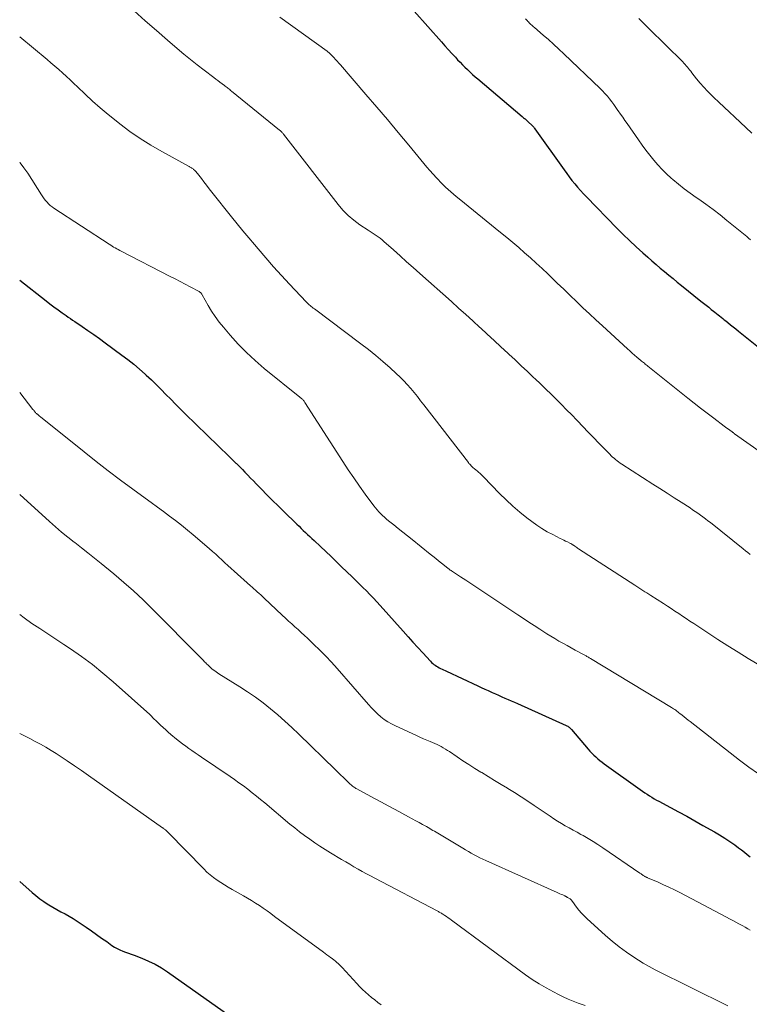
# Model space of a CAD drawing. Units: feet. Extents: x 1940000 to 1945021, y 545000 to 550003.
# Drawn here: x 1940000 to 1940096, y 547161 to 547291 of the extents above; entities that cross this region are included whole.
import ezdxf

# ---------------------------------------------------------------- set-up
doc = ezdxf.new("R2010")
doc.units = ezdxf.units.FT
doc.header["$LTSCALE"] = 100
doc.header["$MEASUREMENT"] = 0
doc.layers.add('CONTOUR INDEX', color=32, linetype='Continuous', lineweight=25)
doc.layers.add('CONTOUR INTERMEDIATE', color=40, linetype='Continuous', lineweight=15)

msp = doc.modelspace()

# ---------------------------------------------------------------- linework, layer by layer
at = {"layer": 'CONTOUR INDEX', "flags": 128}
for points, elevation in [([(1940050.3, 547293.77), (1940055.71, 547287.65), (1940056.16, 547287.14), (1940056.62, 547286.63), (1940057.07, 547286.13), (1940057.53, 547285.63), (1940057.83, 547285.31), (1940058.15, 547284.98), (1940058.47, 547284.65), (1940058.79, 547284.32), (1940059.12, 547284), (1940059.46, 547283.69), (1940059.8, 547283.38), (1940060.14, 547283.07), (1940060.49, 547282.77), (1940066.37, 547277.8), (1940066.46, 547277.72), (1940066.55, 547277.64), (1940066.65, 547277.57), (1940066.74, 547277.49), (1940066.83, 547277.41), (1940066.92, 547277.33), (1940067.01, 547277.25), (1940067.09, 547277.17), (1940067.72, 547276.57), (1940067.76, 547276.53), (1940067.8, 547276.48), (1940067.84, 547276.44), (1940067.88, 547276.39), (1940067.92, 547276.34), (1940067.96, 547276.3), (1940068, 547276.25), (1940068.04, 547276.2), (1940071.89, 547270.78), (1940072.23, 547270.31), (1940072.57, 547269.85), (1940072.93, 547269.39), (1940073.29, 547268.94), (1940073.66, 547268.49), (1940074.04, 547268.06), (1940074.43, 547267.63), (1940074.83, 547267.21), (1940078.87, 547263.08), (1940079.7, 547262.25), (1940080.54, 547261.43), (1940081.4, 547260.63), (1940082.27, 547259.84), (1940082.94, 547259.24), (1940083.48, 547258.76), (1940084.03, 547258.28), (1940084.59, 547257.81), (1940085.15, 547257.35), (1940085.71, 547256.88), (1940086.27, 547256.42), (1940086.84, 547255.97), (1940087.4, 547255.51), (1940089.96, 547253.46), (1940090.3, 547253.19), (1940090.65, 547252.91), (1940090.99, 547252.64), (1940091.33, 547252.36), (1940091.61, 547252.14), (1940091.81, 547251.98), (1940092.02, 547251.81), (1940092.22, 547251.65), (1940092.42, 547251.49), (1940092.62, 547251.33), (1940092.83, 547251.16), (1940093.03, 547251), (1940093.23, 547250.84), (1940093.53, 547250.61), (1940093.88, 547250.33), (1940094.23, 547250.05), (1940094.58, 547249.77), (1940094.92, 547249.49), (1940098.64, 547246.5)], 1060), ([(1940000, 547256.22), (1940003.48, 547253.49), (1940004, 547253.08), (1940004.53, 547252.68), (1940005.07, 547252.29), (1940005.61, 547251.9), (1940006.12, 547251.55), (1940006.41, 547251.34), (1940006.7, 547251.14), (1940006.99, 547250.94), (1940007.29, 547250.74), (1940008.24, 547250.1), (1940009.01, 547249.57), (1940009.77, 547249.04), (1940010.53, 547248.5), (1940011.28, 547247.96), (1940013.5, 547246.33), (1940014.3, 547245.73), (1940015.08, 547245.11), (1940015.84, 547244.46), (1940016.59, 547243.8), (1940016.72, 547243.67), (1940017.39, 547243.06), (1940018.04, 547242.43), (1940018.68, 547241.79), (1940019.31, 547241.14), (1940019.94, 547240.49), (1940020.58, 547239.85), (1940021.22, 547239.21), (1940021.87, 547238.57), (1940027.65, 547232.95), (1940027.88, 547232.73), (1940028.11, 547232.51), (1940028.33, 547232.3), (1940028.56, 547232.08), (1940028.61, 547232.03), (1940028.81, 547231.83), (1940029.01, 547231.64), (1940029.21, 547231.44), (1940029.41, 547231.23), (1940029.75, 547230.87), (1940030.12, 547230.49), (1940030.49, 547230.1), (1940030.86, 547229.72), (1940031.23, 547229.34), (1940031.93, 547228.62), (1940032.65, 547227.89), (1940033.38, 547227.15), (1940034.12, 547226.43), (1940034.85, 547225.71), (1940036.61, 547224), (1940036.89, 547223.73), (1940037.17, 547223.46), (1940037.45, 547223.19), (1940037.74, 547222.93), (1940038.02, 547222.66), (1940038.31, 547222.39), (1940038.59, 547222.13), (1940038.87, 547221.86), (1940039.71, 547221.07), (1940040.41, 547220.4), (1940041.11, 547219.74), (1940041.8, 547219.07), (1940042.5, 547218.4), (1940043.9, 547217.05), (1940044.37, 547216.59), (1940044.85, 547216.13), (1940045.32, 547215.67), (1940045.78, 547215.2), (1940046.25, 547214.73), (1940046.7, 547214.26), (1940047.15, 547213.78), (1940047.6, 547213.29), (1940050.64, 547209.88), (1940051.28, 547209.16), (1940051.93, 547208.45), (1940052.58, 547207.74), (1940053.23, 547207.03), (1940054.25, 547205.91), (1940054.4, 547205.76), (1940054.54, 547205.62), (1940054.7, 547205.5), (1940054.86, 547205.38), (1940055.03, 547205.26), (1940055.21, 547205.16), (1940055.39, 547205.06), (1940055.57, 547204.97), (1940055.59, 547204.96), (1940055.78, 547204.87), (1940055.97, 547204.78), (1940056.17, 547204.68), (1940056.36, 547204.59), (1940060.5, 547202.67), (1940060.95, 547202.45), (1940061.41, 547202.25), (1940061.87, 547202.04), (1940062.32, 547201.83), (1940062.41, 547201.79), (1940062.83, 547201.61), (1940063.24, 547201.43), (1940063.66, 547201.24), (1940064.07, 547201.06), (1940064.49, 547200.88), (1940064.9, 547200.7), (1940065.32, 547200.51), (1940065.73, 547200.33), (1940072.18, 547197.44), (1940072.27, 547197.39), (1940072.37, 547197.33), (1940072.46, 547197.27), (1940072.55, 547197.21), (1940072.63, 547197.14), (1940072.71, 547197.07), (1940072.79, 547196.99), (1940072.86, 547196.91), (1940075.05, 547194.32), (1940075.29, 547194.05), (1940075.54, 547193.79), (1940075.8, 547193.53), (1940076.07, 547193.29), (1940076.34, 547193.05), (1940076.62, 547192.82), (1940076.91, 547192.6), (1940077.2, 547192.38), (1940081.94, 547188.98), (1940082.24, 547188.77), (1940082.54, 547188.56), (1940082.84, 547188.36), (1940083.15, 547188.16), (1940083.46, 547187.97), (1940083.77, 547187.78), (1940084.09, 547187.6), (1940084.41, 547187.43), (1940085.93, 547186.62), (1940087.01, 547186.05), (1940088.09, 547185.46), (1940089.16, 547184.86), (1940090.23, 547184.26), (1940091.74, 547183.4), (1940092.43, 547182.99), (1940093.1, 547182.57), (1940093.76, 547182.13), (1940094.42, 547181.67), (1940094.92, 547181.31), (1940095.31, 547181.02), (1940095.7, 547180.73), (1940096.08, 547180.43), (1940096.46, 547180.12)], 1080), ([(1940000, 547176.87), (1940001.65, 547175.41), (1940002.15, 547174.99), (1940002.67, 547174.58), (1940003.21, 547174.19), (1940003.77, 547173.83), (1940003.84, 547173.78), (1940004.37, 547173.46), (1940004.9, 547173.15), (1940005.45, 547172.85), (1940006, 547172.56), (1940006.54, 547172.26), (1940007.08, 547171.95), (1940007.6, 547171.62), (1940008.12, 547171.28), (1940008.79, 547170.81), (1940009.47, 547170.34), (1940010.15, 547169.87), (1940010.82, 547169.39), (1940011.49, 547168.91), (1940012.18, 547168.42), (1940012.52, 547168.2), (1940012.86, 547168), (1940013.23, 547167.82), (1940013.6, 547167.67), (1940013.98, 547167.53), (1940014.36, 547167.39), (1940014.74, 547167.25), (1940015.12, 547167.11), (1940016.15, 547166.71), (1940017.03, 547166.34), (1940017.89, 547165.92), (1940018.71, 547165.44), (1940019.51, 547164.92), (1940027.6, 547159.2)], 1100)]:
    msp.add_lwpolyline(points, dxfattribs=dict(at, elevation=elevation))
at = {"layer": 'CONTOUR INTERMEDIATE', "flags": 128}
for points, elevation in [([(1940015.13, 547291.78), (1940016.59, 547290.46), (1940018.06, 547289.16), (1940019.54, 547287.87), (1940020.79, 547286.8), (1940021.66, 547286.06), (1940022.55, 547285.34), (1940023.45, 547284.63), (1940024.35, 547283.93), (1940025.64, 547282.96), (1940025.91, 547282.76), (1940026.18, 547282.55), (1940026.45, 547282.35), (1940026.72, 547282.14), (1940027.03, 547281.91), (1940027.15, 547281.82), (1940027.26, 547281.73), (1940027.38, 547281.64), (1940027.5, 547281.55), (1940027.62, 547281.45), (1940027.73, 547281.36), (1940027.85, 547281.26), (1940027.97, 547281.17), (1940034.33, 547276.03), (1940034.4, 547275.97), (1940034.47, 547275.9), (1940034.53, 547275.84), (1940034.6, 547275.77), (1940034.66, 547275.7), (1940034.72, 547275.63), (1940034.78, 547275.56), (1940034.84, 547275.49), (1940042.04, 547266.19), (1940042.68, 547265.44), (1940043.36, 547264.75), (1940044.11, 547264.12), (1940044.9, 547263.54), (1940046.01, 547262.81), (1940046.28, 547262.64), (1940046.55, 547262.46), (1940046.81, 547262.29), (1940047.08, 547262.11), (1940047.35, 547261.93), (1940047.61, 547261.75), (1940047.86, 547261.55), (1940048.1, 547261.34), (1940049.36, 547260.21), (1940050.23, 547259.43), (1940051.1, 547258.65), (1940051.97, 547257.87), (1940052.85, 547257.09), (1940057.01, 547253.38), (1940057.95, 547252.53), (1940058.9, 547251.69), (1940059.84, 547250.83), (1940060.77, 547249.98), (1940060.84, 547249.92), (1940061.74, 547249.09), (1940062.64, 547248.27), (1940063.54, 547247.43), (1940064.44, 547246.6), (1940064.59, 547246.46), (1940065.41, 547245.7), (1940066.23, 547244.93), (1940067.04, 547244.16), (1940067.86, 547243.39), (1940068.08, 547243.18), (1940068.78, 547242.52), (1940069.48, 547241.85), (1940070.17, 547241.17), (1940070.86, 547240.49), (1940071.54, 547239.81), (1940072.22, 547239.12), (1940072.9, 547238.43), (1940073.57, 547237.73), (1940073.65, 547237.65), (1940074.35, 547236.91), (1940075.06, 547236.17), (1940075.77, 547235.43), (1940076.48, 547234.7), (1940077.91, 547233.23), (1940078.1, 547233.05), (1940078.28, 547232.87), (1940078.48, 547232.7), (1940078.67, 547232.54), (1940078.88, 547232.38), (1940079.08, 547232.23), (1940079.29, 547232.08), (1940079.51, 547231.94), (1940083.62, 547229.29), (1940084.55, 547228.7), (1940085.49, 547228.1), (1940086.42, 547227.5), (1940087.35, 547226.9), (1940088.52, 547226.15), (1940088.86, 547225.92), (1940089.21, 547225.69), (1940089.55, 547225.45), (1940089.89, 547225.21), (1940090.23, 547224.97), (1940090.56, 547224.72), (1940090.89, 547224.47), (1940091.22, 547224.21), (1940095.53, 547220.75), (1940095.84, 547220.5), (1940096.15, 547220.25), (1940096.46, 547220)], 1068), ([(1940034.36, 547290.93), (1940040.59, 547286.42), (1940040.67, 547286.37), (1940040.74, 547286.31), (1940040.81, 547286.26), (1940040.88, 547286.2), (1940040.95, 547286.14), (1940041.02, 547286.08), (1940041.08, 547286.01), (1940041.15, 547285.95), (1940041.47, 547285.6), (1940041.7, 547285.36), (1940041.92, 547285.12), (1940042.14, 547284.87), (1940042.36, 547284.62), (1940045.72, 547280.73), (1940047.15, 547279.07), (1940048.57, 547277.4), (1940049.98, 547275.72), (1940051.38, 547274.04), (1940053.37, 547271.63), (1940053.77, 547271.15), (1940054.18, 547270.67), (1940054.6, 547270.2), (1940055.02, 547269.73), (1940055.24, 547269.49), (1940055.56, 547269.15), (1940055.89, 547268.82), (1940056.23, 547268.49), (1940056.58, 547268.18), (1940056.94, 547267.86), (1940057.29, 547267.56), (1940057.65, 547267.26), (1940058.02, 547266.96), (1940063.51, 547262.52), (1940064.31, 547261.86), (1940065.1, 547261.2), (1940065.89, 547260.52), (1940066.68, 547259.84), (1940067.45, 547259.15), (1940068.22, 547258.46), (1940068.98, 547257.75), (1940069.73, 547257.04), (1940070.14, 547256.64), (1940070.99, 547255.83), (1940071.84, 547255.02), (1940072.69, 547254.2), (1940073.53, 547253.39), (1940074.38, 547252.58), (1940075.24, 547251.77), (1940076.1, 547250.97), (1940076.96, 547250.17), (1940080.26, 547247.15), (1940080.56, 547246.87), (1940080.87, 547246.6), (1940081.18, 547246.33), (1940081.5, 547246.06), (1940082.01, 547245.63), (1940082.13, 547245.53), (1940082.25, 547245.43), (1940082.37, 547245.34), (1940082.49, 547245.24), (1940082.61, 547245.14), (1940082.73, 547245.05), (1940082.84, 547244.96), (1940082.96, 547244.86), (1940088.21, 547240.66), (1940089.06, 547239.99), (1940089.92, 547239.32), (1940090.78, 547238.65), (1940091.65, 547237.99), (1940093.01, 547236.96), (1940093.2, 547236.82), (1940093.39, 547236.68), (1940093.58, 547236.54), (1940093.77, 547236.4), (1940094.07, 547236.19), (1940094.11, 547236.16), (1940094.15, 547236.13), (1940094.2, 547236.1), (1940094.24, 547236.07), (1940094.28, 547236.03), (1940094.32, 547236), (1940094.37, 547235.97), (1940094.41, 547235.94), (1940103.86, 547229.29)], 1064), ([(1940066.81, 547290.7), (1940066.93, 547290.57), (1940067.04, 547290.44), (1940067.06, 547290.42), (1940067.17, 547290.3), (1940067.27, 547290.19), (1940067.38, 547290.08), (1940067.49, 547289.98), (1940067.61, 547289.87), (1940067.72, 547289.77), (1940067.84, 547289.67), (1940067.96, 547289.57), (1940069.12, 547288.57), (1940069.81, 547287.96), (1940070.5, 547287.35), (1940071.18, 547286.72), (1940071.85, 547286.09), (1940076.64, 547281.52), (1940076.97, 547281.19), (1940077.29, 547280.85), (1940077.6, 547280.5), (1940077.9, 547280.14), (1940078.19, 547279.77), (1940078.47, 547279.39), (1940078.74, 547279.01), (1940079, 547278.63), (1940079.05, 547278.56), (1940079.34, 547278.14), (1940079.63, 547277.72), (1940079.92, 547277.3), (1940080.21, 547276.88), (1940081.73, 547274.72), (1940082.21, 547274.04), (1940082.7, 547273.37), (1940083.21, 547272.71), (1940083.72, 547272.06), (1940084.26, 547271.43), (1940084.82, 547270.82), (1940085.42, 547270.24), (1940086.03, 547269.69), (1940086.25, 547269.51), (1940087, 547268.89), (1940087.76, 547268.29), (1940088.54, 547267.7), (1940089.34, 547267.14), (1940089.66, 547266.91), (1940090.61, 547266.23), (1940091.56, 547265.54), (1940092.48, 547264.82), (1940093.4, 547264.09), (1940096, 547261.96), (1940096.26, 547261.75), (1940096.52, 547261.53)], 1056), ([(1940081.76, 547290.73), (1940082.42, 547290.07), (1940083.08, 547289.42), (1940087.55, 547285.02), (1940087.71, 547284.86), (1940087.87, 547284.68), (1940088.03, 547284.51), (1940088.18, 547284.33), (1940088.33, 547284.14), (1940088.47, 547283.96), (1940088.62, 547283.78), (1940088.76, 547283.59), (1940089.38, 547282.8), (1940089.85, 547282.23), (1940090.33, 547281.67), (1940090.84, 547281.14), (1940091.36, 547280.62), (1940091.66, 547280.34), (1940092.34, 547279.69), (1940093.03, 547279.04), (1940093.72, 547278.4), (1940094.41, 547277.76), (1940096.7, 547275.62)], 1052), ([(1940000, 547288.34), (1940003.61, 547285.33), (1940004.13, 547284.9), (1940004.65, 547284.46), (1940005.16, 547284.01), (1940005.66, 547283.56), (1940006.17, 547283.11), (1940006.67, 547282.65), (1940007.16, 547282.19), (1940007.65, 547281.72), (1940008.63, 547280.78), (1940009.63, 547279.86), (1940010.64, 547278.96), (1940011.68, 547278.09), (1940012.73, 547277.23), (1940013.22, 547276.85), (1940014.55, 547275.85), (1940015.92, 547274.91), (1940017.33, 547274.03), (1940018.77, 547273.19), (1940022.36, 547271.22), (1940022.44, 547271.18), (1940022.52, 547271.13), (1940022.6, 547271.09), (1940022.68, 547271.05), (1940022.75, 547271), (1940022.83, 547270.95), (1940022.9, 547270.89), (1940022.97, 547270.84), (1940023.07, 547270.74), (1940023.18, 547270.63), (1940023.29, 547270.52), (1940023.39, 547270.4), (1940023.49, 547270.28), (1940023.99, 547269.63), (1940024.33, 547269.18), (1940024.68, 547268.74), (1940025.03, 547268.29), (1940025.38, 547267.85), (1940027.98, 547264.58), (1940028.73, 547263.66), (1940029.48, 547262.74), (1940030.24, 547261.82), (1940031, 547260.91), (1940031.48, 547260.35), (1940032.5, 547259.17), (1940033.52, 547257.99), (1940034.57, 547256.84), (1940035.63, 547255.7), (1940037.84, 547253.34), (1940037.97, 547253.21), (1940038.09, 547253.09), (1940038.22, 547252.97), (1940038.36, 547252.85), (1940038.49, 547252.74), (1940038.63, 547252.63), (1940038.77, 547252.52), (1940038.91, 547252.41), (1940045.06, 547247.82), (1940046.05, 547247.06), (1940047.02, 547246.28), (1940047.97, 547245.47), (1940048.9, 547244.64), (1940049.73, 547243.89), (1940050.23, 547243.42), (1940050.71, 547242.93), (1940051.18, 547242.43), (1940051.64, 547241.91), (1940052.08, 547241.37), (1940052.51, 547240.84), (1940052.94, 547240.3), (1940053.37, 547239.75), (1940059.25, 547232.14), (1940059.33, 547232.03), (1940059.42, 547231.93), (1940059.51, 547231.83), (1940059.6, 547231.73), (1940059.7, 547231.64), (1940059.79, 547231.55), (1940059.89, 547231.46), (1940060, 547231.38), (1940060.28, 547231.15), (1940060.41, 547231.05), (1940060.53, 547230.94), (1940060.65, 547230.84), (1940060.77, 547230.73), (1940060.89, 547230.62), (1940061, 547230.51), (1940061.12, 547230.4), (1940061.23, 547230.28), (1940063.36, 547228.08), (1940064.22, 547227.22), (1940065.11, 547226.4), (1940066.04, 547225.61), (1940066.99, 547224.85), (1940067.62, 547224.36), (1940068.28, 547223.88), (1940068.96, 547223.43), (1940069.66, 547223.01), (1940070.38, 547222.63), (1940071.37, 547222.13), (1940071.61, 547222.01), (1940071.84, 547221.9), (1940072.08, 547221.78), (1940072.32, 547221.67), (1940072.66, 547221.51), (1940072.73, 547221.48), (1940072.79, 547221.45), (1940072.85, 547221.41), (1940072.91, 547221.38), (1940072.97, 547221.34), (1940073.03, 547221.3), (1940073.09, 547221.26), (1940073.15, 547221.22), (1940073.29, 547221.12), (1940073.42, 547221.03), (1940073.55, 547220.94), (1940073.68, 547220.85), (1940073.81, 547220.76), (1940081.21, 547215.94), (1940081.48, 547215.77), (1940081.74, 547215.6), (1940082.01, 547215.43), (1940082.27, 547215.27), (1940082.54, 547215.1), (1940082.8, 547214.94), (1940083.07, 547214.77), (1940083.33, 547214.6), (1940085.03, 547213.52), (1940085.53, 547213.2), (1940086.03, 547212.88), (1940086.53, 547212.55), (1940087.02, 547212.22), (1940087.52, 547211.88), (1940088.01, 547211.55), (1940088.51, 547211.22), (1940089.01, 547210.89), (1940090.88, 547209.66), (1940092.2, 547208.79), (1940093.52, 547207.94), (1940094.86, 547207.11), (1940096.2, 547206.29), (1940097.92, 547205.25)], 1072), ([(1940000, 547271.79), (1940000.07, 547271.71), (1940000.57, 547271.02), (1940001.06, 547270.32), (1940002.87, 547267.48), (1940003.04, 547267.22), (1940003.22, 547266.97), (1940003.41, 547266.73), (1940003.61, 547266.5), (1940003.82, 547266.28), (1940004.04, 547266.07), (1940004.28, 547265.88), (1940004.53, 547265.71), (1940011.83, 547260.95), (1940012.02, 547260.82), (1940012.22, 547260.7), (1940012.41, 547260.59), (1940012.61, 547260.47), (1940012.81, 547260.36), (1940013.01, 547260.25), (1940013.21, 547260.14), (1940013.41, 547260.04), (1940019.88, 547256.72), (1940020.53, 547256.38), (1940021.19, 547256.03), (1940021.85, 547255.69), (1940022.51, 547255.34), (1940023.69, 547254.71), (1940023.75, 547254.68), (1940023.81, 547254.64), (1940023.86, 547254.59), (1940023.91, 547254.54), (1940023.96, 547254.48), (1940024, 547254.42), (1940024.04, 547254.36), (1940024.08, 547254.3), (1940024.89, 547252.89), (1940025.34, 547252.14), (1940025.83, 547251.4), (1940026.36, 547250.69), (1940026.91, 547250.01), (1940027.8, 547248.95), (1940028.86, 547247.79), (1940029.95, 547246.66), (1940031.1, 547245.6), (1940032.3, 547244.57), (1940037.01, 547240.77), (1940037.09, 547240.7), (1940037.17, 547240.64), (1940037.25, 547240.57), (1940037.33, 547240.5), (1940037.4, 547240.44), (1940037.44, 547240.4), (1940037.48, 547240.35), (1940037.52, 547240.3), (1940037.55, 547240.25), (1940037.6, 547240.17), (1940037.65, 547240.06), (1940042.66, 547232.28), (1940043.38, 547231.19), (1940044.11, 547230.11), (1940044.87, 547229.04), (1940045.63, 547227.98), (1940046.78, 547226.43), (1940046.99, 547226.16), (1940047.21, 547225.89), (1940047.44, 547225.64), (1940047.68, 547225.39), (1940047.93, 547225.15), (1940048.18, 547224.92), (1940048.44, 547224.69), (1940048.71, 547224.47), (1940049.39, 547223.92), (1940050, 547223.43), (1940050.61, 547222.95), (1940051.22, 547222.46), (1940051.83, 547221.97), (1940054.19, 547220.07), (1940054.56, 547219.77), (1940054.93, 547219.47), (1940055.3, 547219.18), (1940055.68, 547218.88), (1940056.3, 547218.38), (1940056.36, 547218.34), (1940056.42, 547218.29), (1940056.48, 547218.24), (1940056.54, 547218.19), (1940056.6, 547218.15), (1940056.65, 547218.1), (1940056.71, 547218.05), (1940056.77, 547218.01), (1940056.84, 547217.96), (1940056.9, 547217.92), (1940056.96, 547217.88), (1940057.03, 547217.83), (1940058.23, 547217.06), (1940058.9, 547216.62), (1940059.56, 547216.19), (1940060.22, 547215.75), (1940060.88, 547215.32), (1940065.8, 547212.04), (1940066.52, 547211.56), (1940067.23, 547211.09), (1940067.95, 547210.62), (1940068.67, 547210.15), (1940069.06, 547209.89), (1940069.59, 547209.55), (1940070.12, 547209.23), (1940070.65, 547208.91), (1940071.19, 547208.59), (1940071.73, 547208.29), (1940072.28, 547207.98), (1940072.82, 547207.69), (1940073.37, 547207.39), (1940074.61, 547206.73), (1940074.71, 547206.67), (1940074.81, 547206.62), (1940074.9, 547206.56), (1940075, 547206.5), (1940075.1, 547206.45), (1940075.2, 547206.39), (1940075.29, 547206.33), (1940075.39, 547206.27), (1940086.06, 547199.81), (1940086.21, 547199.72), (1940086.35, 547199.63), (1940086.49, 547199.54), (1940086.63, 547199.44), (1940086.77, 547199.34), (1940086.91, 547199.24), (1940087.05, 547199.13), (1940087.18, 547199.03), (1940087.46, 547198.81), (1940087.73, 547198.59), (1940088, 547198.38), (1940088.27, 547198.16), (1940088.55, 547197.95), (1940093.83, 547193.81), (1940095.06, 547192.87), (1940096.3, 547191.94), (1940097.57, 547191.05)], 1076), ([(1940000, 547241.37), (1940001.74, 547239.16), (1940001.81, 547239.08), (1940001.87, 547239), (1940001.94, 547238.92), (1940002.01, 547238.84), (1940002.08, 547238.76), (1940002.15, 547238.68), (1940002.23, 547238.61), (1940002.3, 547238.54), (1940002.34, 547238.51), (1940002.43, 547238.42), (1940002.53, 547238.34), (1940002.63, 547238.26), (1940002.73, 547238.18), (1940008.52, 547233.54), (1940010.1, 547232.29), (1940011.7, 547231.05), (1940013.3, 547229.84), (1940014.92, 547228.64), (1940016.57, 547227.43), (1940017.37, 547226.85), (1940018.18, 547226.26), (1940018.98, 547225.67), (1940019.78, 547225.08), (1940020.58, 547224.48), (1940021.37, 547223.87), (1940022.14, 547223.24), (1940022.91, 547222.6), (1940025.04, 547220.78), (1940025.46, 547220.42), (1940025.88, 547220.05), (1940026.29, 547219.67), (1940026.69, 547219.29), (1940027.1, 547218.91), (1940027.5, 547218.54), (1940027.91, 547218.16), (1940028.32, 547217.79), (1940030.46, 547215.89), (1940030.69, 547215.68), (1940030.92, 547215.48), (1940031.15, 547215.28), (1940031.38, 547215.08), (1940031.61, 547214.87), (1940031.84, 547214.67), (1940032.07, 547214.46), (1940032.29, 547214.25), (1940034.68, 547212), (1940035.09, 547211.62), (1940035.51, 547211.23), (1940035.93, 547210.85), (1940036.34, 547210.47), (1940036.76, 547210.1), (1940037.18, 547209.72), (1940037.6, 547209.33), (1940038.01, 547208.95), (1940038.82, 547208.18), (1940039.62, 547207.4), (1940040.41, 547206.61), (1940041.18, 547205.79), (1940041.93, 547204.95), (1940046.06, 547200.19), (1940046.45, 547199.77), (1940046.85, 547199.36), (1940047.26, 547198.97), (1940047.69, 547198.59), (1940048.15, 547198.24), (1940048.62, 547197.92), (1940049.11, 547197.64), (1940049.62, 547197.38), (1940052.42, 547196.1), (1940052.86, 547195.9), (1940053.31, 547195.7), (1940053.76, 547195.51), (1940054.21, 547195.32), (1940054.53, 547195.19), (1940054.82, 547195.07), (1940055.11, 547194.94), (1940055.39, 547194.8), (1940055.67, 547194.65), (1940055.94, 547194.49), (1940056.21, 547194.33), (1940056.48, 547194.16), (1940056.74, 547193.99), (1940057.76, 547193.3), (1940058.53, 547192.78), (1940059.31, 547192.28), (1940060.1, 547191.78), (1940060.89, 547191.29), (1940061.01, 547191.22), (1940061.87, 547190.7), (1940062.72, 547190.19), (1940063.58, 547189.67), (1940064.43, 547189.15), (1940064.48, 547189.12), (1940065.35, 547188.59), (1940066.22, 547188.04), (1940067.08, 547187.47), (1940067.93, 547186.9), (1940070.05, 547185.45), (1940070.54, 547185.13), (1940071.03, 547184.81), (1940071.54, 547184.5), (1940072.05, 547184.21), (1940072.56, 547183.92), (1940073.08, 547183.63), (1940073.6, 547183.35), (1940074.11, 547183.06), (1940074.41, 547182.9), (1940075.07, 547182.52), (1940075.72, 547182.13), (1940076.36, 547181.73), (1940077, 547181.31), (1940081.87, 547177.96), (1940081.96, 547177.9), (1940082.05, 547177.84), (1940082.14, 547177.78), (1940082.24, 547177.72), (1940082.28, 547177.69), (1940082.35, 547177.64), (1940082.43, 547177.6), (1940082.5, 547177.55), (1940082.57, 547177.51), (1940082.68, 547177.45), (1940082.7, 547177.44), (1940082.72, 547177.43), (1940082.74, 547177.42), (1940082.76, 547177.41), (1940082.83, 547177.38), (1940082.85, 547177.37), (1940082.87, 547177.36), (1940082.89, 547177.36), (1940082.9, 547177.35), (1940084.31, 547176.74), (1940085.03, 547176.42), (1940085.74, 547176.09), (1940086.45, 547175.74), (1940087.15, 547175.38), (1940093.32, 547172.13), (1940093.73, 547171.92), (1940094.15, 547171.7), (1940094.56, 547171.47), (1940094.98, 547171.25), (1940095.15, 547171.16), (1940095.48, 547170.98), (1940095.8, 547170.8), (1940096.13, 547170.62), (1940096.45, 547170.44)], 1084), ([(1940000, 547227.92), (1940003.93, 547224.35), (1940004.73, 547223.65), (1940005.54, 547222.95), (1940006.37, 547222.28), (1940007.2, 547221.63), (1940007.27, 547221.57), (1940008.15, 547220.9), (1940009.02, 547220.21), (1940009.89, 547219.52), (1940010.75, 547218.82), (1940012.43, 547217.45), (1940013.74, 547216.33), (1940015.03, 547215.19), (1940016.29, 547214.02), (1940017.52, 547212.81), (1940023.86, 547206.43), (1940023.96, 547206.33), (1940024.07, 547206.22), (1940024.17, 547206.11), (1940024.27, 547206.01), (1940024.37, 547205.9), (1940024.47, 547205.79), (1940024.57, 547205.69), (1940024.68, 547205.58), (1940024.89, 547205.38), (1940025.05, 547205.22), (1940025.22, 547205.07), (1940025.39, 547204.92), (1940025.57, 547204.79), (1940025.75, 547204.65), (1940025.94, 547204.52), (1940026.12, 547204.4), (1940026.31, 547204.27), (1940029.05, 547202.56), (1940030.1, 547201.87), (1940031.13, 547201.16), (1940032.13, 547200.41), (1940033.12, 547199.64), (1940034.08, 547198.84), (1940035.02, 547198.02), (1940035.94, 547197.17), (1940036.85, 547196.31), (1940041.65, 547191.63), (1940042.01, 547191.27), (1940042.38, 547190.92), (1940042.74, 547190.57), (1940043.11, 547190.22), (1940043.65, 547189.7), (1940043.75, 547189.61), (1940043.85, 547189.52), (1940043.95, 547189.44), (1940044.06, 547189.36), (1940044.16, 547189.28), (1940044.28, 547189.21), (1940044.39, 547189.14), (1940044.51, 547189.07), (1940046.86, 547187.8), (1940047.77, 547187.31), (1940048.67, 547186.83), (1940049.58, 547186.34), (1940050.48, 547185.85), (1940051.36, 547185.38), (1940051.83, 547185.13), (1940052.29, 547184.87), (1940052.75, 547184.62), (1940053.21, 547184.36), (1940053.7, 547184.09), (1940053.92, 547183.97), (1940054.14, 547183.85), (1940054.35, 547183.73), (1940054.57, 547183.6), (1940054.78, 547183.48), (1940054.99, 547183.35), (1940055.2, 547183.23), (1940055.42, 547183.1), (1940058.51, 547181.23), (1940058.87, 547181.01), (1940059.25, 547180.8), (1940059.62, 547180.59), (1940060, 547180.38), (1940060.38, 547180.19), (1940060.76, 547179.99), (1940061.15, 547179.81), (1940061.54, 547179.63), (1940070.97, 547175.4), (1940071.15, 547175.31), (1940071.34, 547175.23), (1940071.53, 547175.15), (1940071.71, 547175.07), (1940071.99, 547174.94), (1940072.04, 547174.92), (1940072.08, 547174.9), (1940072.13, 547174.88), (1940072.18, 547174.85), (1940072.22, 547174.83), (1940072.27, 547174.8), (1940072.31, 547174.77), (1940072.36, 547174.74), (1940072.67, 547174.54), (1940072.72, 547174.51), (1940072.76, 547174.47), (1940072.81, 547174.43), (1940072.85, 547174.39), (1940072.89, 547174.35), (1940072.93, 547174.31), (1940072.97, 547174.26), (1940073, 547174.21), (1940073.54, 547173.48), (1940073.85, 547173.07), (1940074.18, 547172.68), (1940074.53, 547172.31), (1940074.9, 547171.96), (1940077.34, 547169.74), (1940078.24, 547168.97), (1940079.16, 547168.23), (1940080.12, 547167.53), (1940081.1, 547166.87), (1940082.34, 547166.08), (1940082.72, 547165.84), (1940083.12, 547165.61), (1940083.52, 547165.4), (1940083.92, 547165.19), (1940093.53, 547160.45)], 1088), ([(1940000, 547212.07), (1940000.58, 547211.64), (1940001.62, 547210.92), (1940002.68, 547210.23), (1940003.73, 547209.53), (1940004.78, 547208.83), (1940005.83, 547208.14), (1940006.7, 547207.56), (1940008.17, 547206.54), (1940009.6, 547205.48), (1940010.98, 547204.36), (1940012.34, 547203.2), (1940017.17, 547198.87), (1940017.3, 547198.75), (1940017.43, 547198.63), (1940017.56, 547198.5), (1940017.69, 547198.38), (1940017.81, 547198.25), (1940017.94, 547198.12), (1940018.07, 547198), (1940018.2, 547197.87), (1940018.6, 547197.48), (1940018.94, 547197.16), (1940019.28, 547196.85), (1940019.62, 547196.54), (1940019.98, 547196.25), (1940020.72, 547195.63), (1940021.12, 547195.31), (1940021.52, 547195), (1940021.92, 547194.7), (1940022.33, 547194.41), (1940022.75, 547194.12), (1940023.17, 547193.83), (1940023.58, 547193.55), (1940024, 547193.26), (1940027.78, 547190.71), (1940028.37, 547190.3), (1940028.96, 547189.89), (1940029.54, 547189.46), (1940030.11, 547189.02), (1940030.68, 547188.57), (1940031.25, 547188.12), (1940031.81, 547187.67), (1940032.36, 547187.21), (1940035.69, 547184.43), (1940036.33, 547183.91), (1940036.97, 547183.41), (1940037.63, 547182.92), (1940038.3, 547182.44), (1940038.97, 547181.97), (1940039.65, 547181.52), (1940040.34, 547181.08), (1940041.04, 547180.65), (1940042.51, 547179.76), (1940043.05, 547179.43), (1940043.59, 547179.12), (1940044.13, 547178.8), (1940044.68, 547178.49), (1940045.23, 547178.18), (1940045.78, 547177.88), (1940046.34, 547177.58), (1940046.89, 547177.29), (1940055.11, 547172.98), (1940055.21, 547172.93), (1940055.31, 547172.88), (1940055.4, 547172.82), (1940055.5, 547172.77), (1940055.59, 547172.72), (1940055.69, 547172.66), (1940055.78, 547172.6), (1940055.87, 547172.54), (1940056.13, 547172.37), (1940056.35, 547172.22), (1940056.57, 547172.07), (1940056.78, 547171.92), (1940057, 547171.76), (1940066.81, 547164.55), (1940067.69, 547163.93), (1940068.6, 547163.34), (1940069.53, 547162.8), (1940070.48, 547162.28), (1940071.13, 547161.94), (1940071.77, 547161.63), (1940072.43, 547161.33), (1940073.09, 547161.06), (1940073.76, 547160.81), (1940074.66, 547160.5)], 1092), ([(1940000, 547196.39), (1940000.63, 547196.07), (1940001.34, 547195.71), (1940002.05, 547195.34), (1940002.76, 547194.96), (1940003.45, 547194.57), (1940004.14, 547194.16), (1940004.81, 547193.73), (1940005.35, 547193.38), (1940006.29, 547192.76), (1940007.22, 547192.13), (1940008.15, 547191.49), (1940009.07, 547190.85), (1940018.86, 547183.95), (1940018.88, 547183.94), (1940018.9, 547183.92), (1940018.92, 547183.91), (1940018.94, 547183.89), (1940019.02, 547183.84), (1940019.04, 547183.82), (1940019.06, 547183.81), (1940019.08, 547183.79), (1940019.1, 547183.77), (1940019.24, 547183.65), (1940019.34, 547183.56), (1940019.42, 547183.48), (1940019.51, 547183.4), (1940019.6, 547183.31), (1940024.31, 547178.5), (1940024.73, 547178.1), (1940025.16, 547177.72), (1940025.61, 547177.36), (1940026.08, 547177.02), (1940026.56, 547176.7), (1940027.05, 547176.39), (1940027.54, 547176.09), (1940028.04, 547175.8), (1940029.55, 547174.94), (1940030.08, 547174.63), (1940030.61, 547174.32), (1940031.13, 547173.99), (1940031.65, 547173.66), (1940032.16, 547173.32), (1940032.67, 547172.97), (1940033.17, 547172.61), (1940033.67, 547172.25), (1940040.12, 547167.51), (1940040.35, 547167.34), (1940040.58, 547167.17), (1940040.81, 547167), (1940041.04, 547166.83), (1940041.11, 547166.78), (1940041.3, 547166.64), (1940041.5, 547166.49), (1940041.69, 547166.33), (1940041.88, 547166.17), (1940042.07, 547166.01), (1940042.25, 547165.84), (1940042.42, 547165.67), (1940042.59, 547165.49), (1940044.53, 547163.37), (1940044.89, 547162.98), (1940045.27, 547162.6), (1940045.66, 547162.24), (1940046.06, 547161.89), (1940046.47, 547161.55), (1940046.88, 547161.22), (1940047.31, 547160.89), (1940047.74, 547160.58)], 1096)]:
    msp.add_lwpolyline(points, dxfattribs=dict(at, elevation=elevation))

doc.saveas('drawing.dxf')
